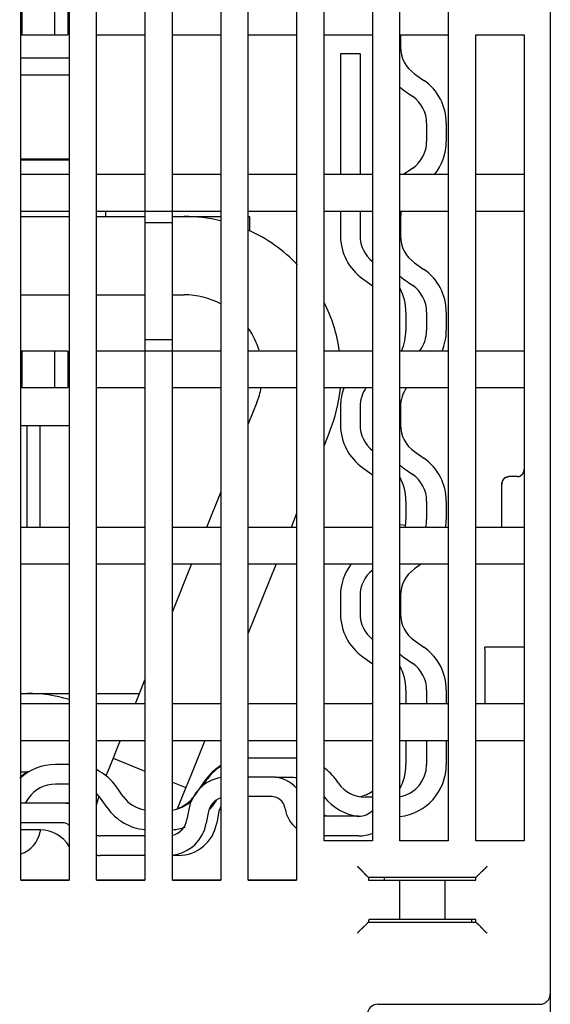
# Model space of a CAD drawing. Extents: x 88 to 1189, y 0 to 767.
# Drawn here: x 935 to 976, y 651 to 727 of the extents above; entities that cross this region are included whole.
import ezdxf

# ---------------------------------------------------------------- set-up
doc = ezdxf.new("R2010")
doc.units = 0
doc.linetypes.add('HIDDENNEW0', pattern=[4.5, 1.5, -1.5, 1.5])
doc.layers.add('MUOTOVIIVAT', color=40, linetype='HIDDENNEW0')

msp = doc.modelspace()

# ---------------------------------------------------------------- linework, layer by layer
at = {"layer": 'MUOTOVIIVAT', "color": 40, "linetype": 'CONTINUOUS'}
for p, q in [((975.79167, 741.86448), (975.79167, 652.16448)), ((935.29167, 660.86448), (935.29167, 739.06448)), ((938.99167, 739.06448), (938.99167, 660.86448)), ((941.09167, 660.86448), (941.09167, 739.06448)), ((944.79167, 739.06448), (944.79167, 712.06448)), ((946.89167, 712.06448), (946.89167, 739.06448)), ((950.59167, 739.06448), (950.59167, 660.86448)), ((952.69167, 660.86448), (952.69167, 739.06448)), ((956.39167, 739.06448), (956.39167, 660.86448)), ((958.49167, 663.86448), (958.49167, 739.06448)), ((962.19167, 739.06448), (962.19167, 663.86448)), ((964.29167, 663.86448), (964.29167, 739.06448)), ((967.99167, 739.06448), (967.99167, 663.86448)), ((935.39167, 725.56448), (935.39167, 728.36448)), ((937.89167, 725.56448), (937.89167, 728.36448)), ((938.89167, 728.36448), (938.89167, 725.56448)), ((935.29169, 725.56448), (935.39167, 725.56448)), ((935.39167, 725.56448), (937.89167, 725.56448)), ((937.89167, 725.56448), (938.89167, 725.56448)), ((941.09167, 725.56448), (944.79167, 725.56448)), ((946.89167, 725.56448), (950.59167, 725.56448)), ((952.69167, 725.56448), (956.39167, 725.56448)), ((958.49167, 725.56448), (962.19167, 725.56448)), ((964.29167, 725.56448), (967.99167, 725.56448)), ((964.33694, 725.56448), (964.33694, 724.6352)), ((970.09167, 725.56448), (973.79167, 725.56448)), ((970.09167, 663.86448), (970.09167, 725.56448)), ((973.79167, 725.56448), (973.79167, 663.86448)), ((938.9917, 723.76422), (935.29169, 723.76422)), ((959.7464, 724.11274), (959.7464, 714.86444)), ((961.2464, 724.11274), (959.7464, 724.11274)), ((961.2464, 724.11274), (961.2464, 714.86444)), ((938.9917, 722.46422), (935.29169, 722.46422)), ((965.403, 722.58732), (966.13124, 722.0774)), ((964.54263, 721.35859), (965.27088, 720.84867)), ((966.33694, 718.80079), (966.33694, 717.40362)), ((967.83694, 718.80079), (967.83694, 717.40362)), ((935.29169, 716.06422), (938.9917, 716.06422)), ((938.99167, 715.96422), (935.29169, 715.96422)), ((936.29167, 715.96418), (936.29167, 716.06425)), ((965.27088, 715.35574), (964.56928, 714.86448)), ((938.99167, 714.86448), (935.29167, 714.86448)), ((944.79167, 714.86448), (941.09167, 714.86448)), ((950.59167, 714.86448), (946.89167, 714.86448)), ((956.39167, 714.86448), (952.69167, 714.86448)), ((962.19167, 714.86448), (958.49167, 714.86448)), ((967.99167, 714.86448), (964.29167, 714.86448)), ((973.79167, 714.86448), (970.09167, 714.86448)), ((935.29167, 712.06448), (938.99167, 712.06448)), ((935.29169, 711.66423), (938.9917, 711.66423)), ((941.09167, 712.06448), (944.79167, 712.06448)), ((941.09169, 711.66423), (944.79169, 711.66423)), ((941.79167, 711.66422), (941.79167, 712.06451)), ((944.79167, 712.06448), (944.79167, 711.17849)), ((944.79167, 712.06448), (946.89167, 712.06448)), ((946.89167, 711.17849), (946.89167, 712.06448)), ((946.89167, 712.06448), (950.59167, 712.06448)), ((946.89168, 711.66423), (947.78817, 711.66423)), ((947.78814, 711.66423), (947.78816, 711.66423)), ((947.78816, 711.66423), (950.59168, 711.66423)), ((952.69167, 712.06448), (956.39167, 712.06448)), ((952.69167, 711.66423), (952.79166, 711.66423)), ((952.79165, 711.66423), (952.79167, 711.66423)), ((952.79166, 711.66423), (952.79166, 710.57133)), ((952.79167, 711.66423), (952.79167, 711.66422)), ((958.49167, 712.06448), (962.19167, 712.06448)), ((959.7464, 712.06448), (959.7464, 710.17205)), ((961.2464, 712.06448), (961.2464, 710.17205)), ((964.29167, 712.06448), (967.99167, 712.06448)), ((964.33694, 711.56921), (964.33694, 710.17205)), ((970.09167, 712.06448), (973.79167, 712.06448)), ((944.79167, 711.17849), (944.79167, 702.25046)), ((946.89167, 711.17849), (944.79167, 711.17849)), ((946.89167, 702.25046), (946.89167, 711.17849)), ((952.79167, 710.57133), (952.79167, 710.57133)), ((965.403, 708.12417), (966.13124, 707.61424)), ((961.4521, 706.89544), (962.18034, 706.38551)), ((964.54263, 706.89544), (965.27088, 706.38552)), ((935.29169, 705.66423), (938.9917, 705.66423)), ((941.09169, 705.66423), (944.79169, 705.66423)), ((946.89168, 705.66423), (947.78817, 705.66423)), ((947.78814, 705.66423), (947.78816, 705.66423)), ((964.7464, 704.33763), (964.7464, 702.94047)), ((966.33694, 704.33764), (966.33694, 702.94047)), ((967.83694, 704.33764), (967.83694, 702.94047)), ((944.79167, 702.25046), (944.79167, 701.36448)), ((944.79167, 702.25046), (946.89167, 702.25046)), ((946.89167, 701.36448), (946.89167, 702.25046)), ((935.39167, 701.36448), (935.29167, 701.36448)), ((937.89167, 701.36448), (935.39167, 701.36448)), ((935.39167, 698.56448), (935.39167, 701.36448)), ((938.89167, 701.36448), (937.89167, 701.36448)), ((937.89167, 698.56448), (937.89167, 701.36448)), ((938.89167, 701.36448), (938.89167, 698.56448)), ((944.79167, 701.36448), (941.09167, 701.36448)), ((944.79167, 701.36448), (944.79167, 660.86448)), ((946.89167, 701.36448), (944.79167, 701.36448)), ((946.89167, 660.86448), (946.89167, 701.36448)), ((950.59167, 701.36448), (946.89167, 701.36448)), ((956.39167, 701.36448), (952.69167, 701.36448)), ((962.19167, 701.36448), (958.49167, 701.36448)), ((967.99167, 701.36448), (964.29167, 701.36448)), ((973.79167, 701.36448), (970.09167, 701.36448)), ((935.29169, 698.56448), (935.39167, 698.56448)), ((935.39167, 698.56448), (937.89167, 698.56448)), ((937.89167, 698.56448), (938.89167, 698.56448)), ((941.09167, 698.56448), (944.79167, 698.56448)), ((946.89167, 698.56448), (950.59167, 698.56448)), ((952.69167, 698.56448), (956.39167, 698.56448)), ((958.49167, 698.56448), (962.19167, 698.56448)), ((964.29167, 698.56448), (967.99167, 698.56448)), ((970.09167, 698.56448), (973.79167, 698.56448)), ((953.35125, 697.41659), (952.69167, 695.78408)), ((953.35126, 697.41659), (953.35125, 697.41655)), ((959.7464, 697.10606), (959.7464, 695.70889)), ((961.2464, 697.10606), (961.2464, 695.70889)), ((964.33694, 697.10606), (964.33694, 695.70889)), ((935.29169, 695.66423), (938.9917, 695.66423)), ((935.79167, 687.86449), (935.79167, 695.66421)), ((936.79167, 687.86449), (936.79167, 695.66421)), ((952.69168, 695.78407), (952.69167, 695.78404)), ((958.91436, 695.16894), (958.49166, 694.12271)), ((965.403, 693.66101), (966.13124, 693.15109)), ((961.45209, 692.43228), (962.18034, 691.92236)), ((964.54263, 692.43229), (965.27088, 691.92236)), ((972.09167, 687.86449), (972.09167, 691.16976)), ((973.29167, 691.74899), (972.59167, 691.74899)), ((950.59167, 690.5864), (949.49195, 687.8645)), ((964.7464, 689.87448), (964.7464, 688.47732)), ((966.33694, 689.87448), (966.33694, 688.47732)), ((967.83694, 689.87448), (967.83694, 688.47732)), ((956.39166, 688.92504), (955.96317, 687.86449)), ((964.29165, 688.09201), (964.72299, 688.04514)), ((938.99167, 687.86448), (935.29167, 687.86448)), ((944.79167, 687.86448), (941.09167, 687.86448)), ((950.59167, 687.86448), (946.89167, 687.86448)), ((956.39167, 687.86448), (952.69167, 687.86448)), ((962.19167, 687.86448), (958.49167, 687.86448)), ((967.99167, 687.86448), (964.29167, 687.86448)), ((973.79167, 687.86448), (970.09167, 687.86448)), ((935.29167, 685.06448), (938.99167, 685.06448)), ((941.09167, 685.06448), (944.79167, 685.06448)), ((948.36067, 685.06448), (946.89167, 681.42856)), ((946.89167, 685.06448), (950.59167, 685.06448)), ((952.69167, 685.06448), (956.39167, 685.06448)), ((954.83189, 685.06446), (952.69171, 679.76733)), ((958.49167, 685.06448), (962.19167, 685.06448)), ((964.29167, 685.06448), (967.99167, 685.06448)), ((965.93669, 685.06448), (965.403, 684.69078)), ((970.09167, 685.06448), (973.79167, 685.06448)), ((959.7464, 682.6429), (959.7464, 681.24574)), ((961.2464, 682.6429), (961.2464, 681.24574)), ((964.33694, 682.6429), (964.33694, 681.24574)), ((965.403, 679.19786), (966.13124, 678.68794)), ((970.79167, 678.546), (970.79167, 678.70391)), ((973.79167, 678.70391), (970.79167, 678.70391)), ((970.79167, 678.546), (970.79167, 674.36447)), ((961.45209, 677.96913), (962.18034, 677.45921)), ((964.54263, 677.96913), (965.27088, 677.45921)), ((944.7917, 676.23096), (944.03758, 674.36446)), ((964.7464, 675.41133), (964.7464, 674.36448)), ((966.33694, 675.41133), (966.33694, 674.36448)), ((967.83694, 675.41133), (967.83694, 674.36448)), ((935.29169, 675.16423), (935.79167, 675.16423)), ((935.79167, 675.16423), (938.79167, 675.16423)), ((938.79167, 675.16423), (938.9917, 675.16423)), ((941.09169, 675.16423), (941.541, 675.16423)), ((941.541, 675.16423), (942.50693, 675.16423)), ((942.50693, 675.16423), (944.36068, 675.16423)), ((938.99167, 674.36448), (935.29167, 674.36448)), ((944.79167, 674.36448), (941.09167, 674.36448)), ((950.59167, 674.36448), (946.89167, 674.36448)), ((956.39167, 674.36448), (952.69167, 674.36448)), ((962.19167, 674.36448), (958.49167, 674.36448)), ((967.99167, 674.36448), (964.29167, 674.36448)), ((973.79167, 674.36448), (970.09167, 674.36448)), ((935.29167, 671.56448), (938.99167, 671.56448)), ((941.09167, 671.56448), (944.79167, 671.56448)), ((942.9063, 671.56444), (942.72698, 671.1206)), ((946.89167, 671.56448), (950.59167, 671.56448)), ((949.37753, 671.56445), (948.2901, 668.87296)), ((952.69167, 671.56448), (956.39167, 671.56448)), ((958.49167, 671.56448), (962.19167, 671.56448)), ((964.29167, 671.56448), (967.99167, 671.56448)), ((964.7464, 671.56448), (964.7464, 669.71274)), ((966.33694, 671.56448), (966.33694, 669.71275)), ((967.83694, 671.56448), (967.83694, 669.71275)), ((970.09167, 671.56448), (973.79167, 671.56448)), ((942.72698, 671.1206), (942.35237, 670.19342)), ((942.727, 671.12062), (942.72699, 671.1206)), ((942.72699, 671.1206), (942.72699, 671.1206)), ((942.35237, 670.19342), (941.97777, 669.26623)), ((942.35237, 670.19342), (944.7917, 669.20787)), ((942.35239, 670.19342), (942.35239, 670.19341)), ((956.15405, 670.21274), (952.75688, 670.21274)), ((938.9917, 669.71274), (937.94363, 669.71274)), ((941.97777, 669.26623), (941.81265, 668.85757)), ((941.97778, 669.26623), (941.97778, 669.26622)), ((935.29169, 669.16423), (935.79167, 669.16423)), ((941.81267, 668.85756), (941.81267, 668.85756)), ((948.2901, 668.87296), (947.91549, 667.94577)), ((948.2901, 668.87297), (948.2901, 668.87296)), ((948.2901, 668.87296), (948.2901, 668.87296)), ((949.38974, 668.50705), (948.52971, 667.2788)), ((949.48028, 668.50705), (949.12739, 668.00308)), ((954.50224, 668.7583), (952.69167, 668.7583)), ((956.15405, 668.71274), (954.76902, 668.71274)), ((959.59048, 668.2788), (959.43066, 668.50705)), ((938.9917, 668.21274), (937.94363, 668.21274)), ((943.12732, 667.2788), (942.6174, 668.00705)), ((946.89167, 668.35942), (947.91549, 667.94577)), ((947.91549, 667.94577), (947.54088, 667.01859)), ((935.89575, 667.14669), (935.62381, 666.75832)), ((941.8986, 666.41844), (941.38867, 667.14669)), ((947.54088, 667.01859), (947.28582, 666.38729)), ((950.2282, 666.96002), (949.84898, 666.41844)), ((954.50224, 667.2583), (952.69167, 667.2583)), ((962.19167, 667.21275), (961.63836, 667.21275)), ((938.50238, 666.7583), (935.29169, 666.7583)), ((938.99167, 666.7583), (938.50238, 666.7583)), ((948.14557, 666.27924), (948.00778, 665.49783)), ((955.50605, 666.32418), (955.48705, 666.43195)), ((949.62278, 666.01877), (949.485, 665.23735)), ((950.42267, 666.01877), (950.28489, 665.23735)), ((961.12898, 665.75827), (958.49166, 665.75827)), ((936.81063, 664.71274), (935.29167, 664.71274)), ((938.50238, 665.2583), (935.29169, 665.2583)), ((936.78765, 664.67985), (936.76939, 664.57627)), ((944.79169, 664.25833), (941.37659, 664.25833)), ((961.12898, 664.2583), (958.49166, 664.2583)), ((962.19167, 663.86448), (958.49167, 663.86448)), ((967.99167, 663.86448), (964.29167, 663.86448)), ((973.79167, 663.86448), (970.09167, 663.86448)), ((944.79169, 662.7583), (941.37659, 662.7583)), ((947.33047, 662.7583), (946.89167, 662.7583)), ((961.83514, 661.12482), (961.89548, 661.06448)), ((961.89548, 661.06448), (961.89548, 660.86448)), ((970.09548, 661.06448), (961.89548, 661.06448)), ((963.09167, 660.96448), (963.09167, 660.87585)), ((970.09548, 661.06448), (970.15582, 661.12482)), ((970.09548, 660.86448), (970.09548, 661.06448)), ((938.99167, 660.86448), (935.29167, 660.86448)), ((935.29169, 660.87582), (938.9917, 660.87582)), ((944.79167, 660.86448), (941.09167, 660.86448)), ((941.09169, 660.87582), (944.79169, 660.87582)), ((950.59167, 660.86448), (946.89167, 660.86448)), ((946.89168, 660.87582), (950.59168, 660.87582)), ((952.69167, 660.87582), (956.39167, 660.87582)), ((956.39167, 660.86448), (952.69167, 660.86448)), ((961.89544, 660.87582), (969.79167, 660.87582)), ((961.89548, 660.86448), (962.16149, 660.86448)), ((962.16149, 660.86448), (962.66118, 660.86448)), ((962.66118, 660.86448), (962.75879, 660.86448)), ((962.75879, 660.86448), (963.25119, 660.86448)), ((963.25119, 660.86448), (964.25393, 660.86448)), ((964.25393, 660.86448), (967.73703, 660.86448)), ((964.25393, 660.86448), (964.25393, 657.86448)), ((967.73703, 660.86448), (968.73977, 660.86448)), ((967.73703, 660.86448), (967.73703, 657.86448)), ((968.73977, 660.86448), (969.23217, 660.86448)), ((969.23217, 660.86448), (969.32978, 660.86448)), ((969.32978, 660.86448), (969.82947, 660.86448)), ((969.79167, 660.87582), (969.79167, 660.86445)), ((969.82947, 660.86448), (970.09548, 660.86448)), ((961.89182, 657.66082), (961.83514, 657.60414)), ((961.89182, 657.66082), (970.09914, 657.66082)), ((962.16149, 657.86448), (961.91294, 657.86448)), ((962.66118, 657.86448), (962.16149, 657.86448)), ((962.75879, 657.86448), (962.66118, 657.86448)), ((963.25119, 657.86448), (962.75879, 657.86448)), ((964.25393, 657.86448), (963.25119, 657.86448)), ((967.73703, 657.86448), (964.25393, 657.86448)), ((968.73977, 657.86448), (967.73703, 657.86448)), ((969.23217, 657.86448), (968.73977, 657.86448)), ((969.32978, 657.86448), (969.23217, 657.86448)), ((969.82947, 657.86448), (969.32978, 657.86448)), ((969.79167, 657.66081), (969.79167, 657.86448)), ((970.07802, 657.86448), (969.82947, 657.86448)), ((970.15582, 657.60414), (970.09914, 657.66082)), ((975.79167, 652.16446), (975.79167, 645.86448)), ((962.59167, 651.36448), (974.99167, 651.36448))]:
    msp.add_line(p, q, dxfattribs=at)
msp.add_lwpolyline([(964.33694, 695.70889), (964.33694, 695.70889), (964.33694, 695.70889), (964.33694, 695.70889), (964.33694, 695.70889), (964.33694, 695.70889), (964.33694, 695.70889), (964.33694, 695.70889), (964.33694, 695.70889), (964.33694, 695.70889), (964.33694, 695.70889), (964.33694, 695.70889), (964.33694, 695.70889), (964.33694, 695.70889), (964.33694, 695.70889), (964.33694, 695.70889), (964.33694, 695.70889), (964.33694, 695.70889), (964.33694, 695.70889)], dxfattribs=at)
for points in [[(973.29167, 691.74895), (973.31118, 691.74946, 0.01149153), (973.33042, 691.75085, 0.01197358), (973.34938, 691.75317, 0.01201851), (973.36805, 691.75634, 0.0115718), (973.38642, 691.76035, 0.01127606), (973.40448, 691.76514, 0.01099836), (973.42221, 691.77069, 0.0107326), (973.43962, 691.77695, 0.01037937), (973.45669, 691.7839, 0.01008179), (973.4734, 691.79149, 0.0097398), (973.48975, 691.7997, 0.00944988), (973.50574, 691.80847, 0.00911947), (973.52134, 691.8178, 0.0088469), (973.53655, 691.82762, 0.008544), (973.55135, 691.83791, 0.0083003), (973.56576, 691.84863, 0.00803215), (973.57973, 691.85975, 0.00782454), (973.59328, 691.87123, 0.00759778), (973.60638, 691.88304, 0.00743067), (973.61904, 691.89513, 0.00724738), (973.63123, 691.90747, 0.00712828), (973.64295, 691.92003, 0.00700037), (973.65419, 691.93278, 0.00692302), (973.66494, 691.94566, 0.00682932), (973.67519, 691.95866, 0.00684231), (973.68493, 691.97174, 0.00688394), (973.69416, 691.98489, 0.0070074), (973.70291, 691.99812, 0.00714382), (973.71116, 692.01144, 0.00725736), (973.71895, 692.02487, 0.00732332), (973.72627, 692.0384, 0.00737461), (973.73314, 692.05205, 0.00737953), (973.73957, 692.06583, 0.00737482), (973.74557, 692.07975, 0.00733142), (973.75115, 692.09381, 0.00724275), (973.75632, 692.10802, 0.00708852), (973.76109, 692.12239, 0.0070126), (973.76547, 692.13695, 0.00696439), (973.76948, 692.15171, 0.0066039), (973.77312, 692.1666, 0.00601492), (973.77639, 692.18158, 0.00635638), (973.77933, 692.19704, 0.00714432), (973.78195, 692.21313, 0.00528957), (973.78421, 692.22835, 0.00203526), (973.78609, 692.24222, 0.00681553), (973.78783, 692.2606, 0.01051615), (973.7897, 692.28967, 0.00485756), (973.79165, 692.32819, 0.00255073)], [(972.09166, 691.16971), (972.09209, 691.18368, -0.00524124), (972.09281, 691.19787, -0.00500482), (972.09384, 691.21229, -0.00490419), (972.09517, 691.2269, -0.00498762), (972.09682, 691.2417, -0.005022), (972.09879, 691.25665, -0.00505886), (972.1011, 691.27174, -0.00509377), (972.10374, 691.28694, -0.00517781), (972.10674, 691.30224, -0.0052451), (972.11008, 691.31762, -0.00534808), (972.1138, 691.33304, -0.00543636), (972.11788, 691.34851, -0.0055634), (972.12235, 691.36398, -0.0056734), (972.1272, 691.37945, -0.00582113), (972.13245, 691.39488, -0.00595054), (972.13809, 691.41027, -0.00611789), (972.14416, 691.42559, -0.00626508), (972.15064, 691.44082, -0.00645001), (972.15755, 691.45593, -0.00661265), (972.16489, 691.47092, -0.00681272), (972.17267, 691.48575, -0.00698777), (972.1809, 691.50041, -0.00719958), (972.1896, 691.51487, -0.00738298), (972.19876, 691.52912, -0.00760203), (972.2084, 691.54313, -0.00778847), (972.21851, 691.55689, -0.00800889), (972.22912, 691.57037, -0.00819175), (972.24022, 691.58355, -0.00840644), (972.25183, 691.59641, -0.00850259), (972.26392, 691.60894, -0.00855259), (972.27651, 691.62109, -0.00859488), (972.28956, 691.63286, -0.008668), (972.30308, 691.6442, -0.00874878), (972.31704, 691.6551, -0.00887825), (972.33144, 691.66553, -0.00895348), (972.34625, 691.67548, -0.00902688), (972.36148, 691.68489, -0.00923803), (972.37712, 691.69378, -0.00961399), (972.39319, 691.70209, -0.00944157), (972.40954, 691.70982, -0.00889546), (972.42615, 691.71691, -0.01007857), (972.44342, 691.72338, -0.01242873), (972.46149, 691.72919, -0.00933623), (972.47866, 691.73428, -0.00271335), (972.49436, 691.73855, -0.01384637), (972.51518, 691.7423, -0.02448712), (972.54807, 691.74578, -0.01169394), (972.59164, 691.74895, -0.00601831)], [(972.10312, 691.28355), (972.10259, 691.28059, 0.00099731), (972.10208, 691.27764, 0.00100449), (972.10158, 691.27469, 0.00100571), (972.10109, 691.27174, 0.00099998), (972.10062, 691.2688, 0.0009971), (972.10016, 691.26586, 0.00099484), (972.09971, 691.26293, 0.0009932), (972.09927, 691.26, 0.0009903), (972.09885, 691.25707, 0.00098858), (972.09844, 691.25415, 0.00098606), (972.09804, 691.25124, 0.00098459), (972.09765, 691.24833, 0.00098222), (972.09728, 691.24543, 0.00098092), (972.09692, 691.24254, 0.00097874), (972.09657, 691.23964, 0.00097765), (972.09623, 691.23676, 0.00097568), (972.09591, 691.23388, 0.00097476), (972.09559, 691.23101, 0.00097295), (972.09529, 691.22814, 0.0009723), (972.09501, 691.22529, 0.00097086), (972.09473, 691.22243, 0.00097019), (972.09446, 691.21959, 0.00096836), (972.09421, 691.21675, 0.00096873), (972.09397, 691.21392, 0.00096923), (972.09374, 691.21109, 0.00096688), (972.09352, 691.20828, 0.00096032), (972.09332, 691.20547, 0.00096844), (972.09312, 691.20267, 0.00098668), (972.09294, 691.19987, 0.00096008), (972.09277, 691.19709, 0.00089785), (972.09261, 691.19433, 0.00098847), (972.09246, 691.19154, 0.0011742), (972.09232, 691.1887, 0.00089786), (972.09219, 691.18603, 0.00031948), (972.09208, 691.18363, 0.00125698), (972.09197, 691.18056, 0.00216666), (972.09183, 691.17586, 0.00107075), (972.09166, 691.16971, 0.00057194)], [(972.33381, 691.66808), (972.32824, 691.66408, 0.00327213), (972.32271, 691.66, 0.0032544), (972.31722, 691.65583, 0.00323378), (972.31176, 691.65158, 0.00321836), (972.30635, 691.64725, 0.00320652), (972.30098, 691.64284, 0.00319859), (972.29566, 691.63836, 0.00319327), (972.2904, 691.6338, 0.00319322), (972.28518, 691.62917, 0.00319542), (972.28002, 691.62447, 0.00320251), (972.27493, 691.6197, 0.00321171), (972.26989, 691.61487, 0.00322618), (972.26492, 691.60997, 0.00324257), (972.26001, 691.60501, 0.00326447), (972.25518, 691.59999, 0.00328795), (972.25042, 691.59492, 0.00331703), (972.24573, 691.58978, 0.00334828), (972.24113, 691.5846, 0.00338632), (972.2366, 691.57936, 0.00339302), (972.23215, 691.57408, 0.00336214), (972.22779, 691.56874, 0.00333483), (972.2235, 691.56336, 0.00329945), (972.2193, 691.55793, 0.0032701), (972.21517, 691.55246, 0.00323521), (972.21112, 691.54694, 0.00320573), (972.20715, 691.54138, 0.00317033), (972.20325, 691.53578, 0.00314041), (972.19944, 691.53014, 0.00310485), (972.1957, 691.52446, 0.00307503), (972.19203, 691.51875, 0.00304002), (972.18844, 691.513, 0.0030096), (972.18492, 691.50722, 0.00297311), (972.18148, 691.5014, 0.0029453), (972.17811, 691.49555, 0.00291516), (972.17482, 691.48968, 0.00287939), (972.1716, 691.48377, 0.0028295), (972.16845, 691.47784, 0.0028229), (972.16537, 691.47188, 0.00284106), (972.16236, 691.46588, 0.00273858), (972.15943, 691.45989, 0.0025393), (972.15658, 691.45391, 0.00275599), (972.15377, 691.44781, 0.00321737), (972.15097, 691.44154, 0.00244982), (972.14838, 691.43565, 0.00090568), (972.14608, 691.43031, 0.00334689), (972.14327, 691.42342, 0.00564137), (972.13914, 691.41278, 0.0027669), (972.13384, 691.39882, 0.0014788)], [(948.65192, 663.637), (948.65192, 663.637), (948.65192, 663.637), (948.65191, 663.637), (948.65191, 663.637), (948.65191, 663.637), (948.65191, 663.63699), (948.65191, 663.63699), (948.65191, 663.63699, 0), (948.6519, 663.63699), (948.6519, 663.63699), (948.6519, 663.63699), (948.6519, 663.63699), (948.6519, 663.63699), (948.6519, 663.63699), (948.6519, 663.63698), (948.65189, 663.63698), (948.65189, 663.63698), (948.65189, 663.63698)], [(961.03566, 661.92437), (961.05903, 661.90523, -0.00352887), (961.08206, 661.88582, -0.00365076), (961.10474, 661.86613, -0.00357272), (961.12708, 661.84618, -0.00326963), (961.1491, 661.82601, -0.00305151), (961.17081, 661.80565, -0.00285576), (961.19222, 661.78511, -0.00267299), (961.21334, 661.76444, -0.00245007), (961.23418, 661.74364, -0.00225799), (961.25475, 661.72276, -0.00204124), (961.27507, 661.7018, -0.00185027), (961.29514, 661.68081, -0.00163002), (961.31498, 661.65981, -0.00143608), (961.3346, 661.63881, -0.00121309), (961.354, 661.61786, -0.00101519), (961.37321, 661.59697, -0.00078679), (961.39223, 661.57617, -0.000583), (961.41107, 661.55549, -0.00034798), (961.42974, 661.53495, -0.00013469), (961.44826, 661.51458, 0.00011337), (961.46663, 661.4944, 0.00033428), (961.48488, 661.47445, 0.00058372), (961.50299, 661.45474, 0.00083476), (961.521, 661.4353, 0.00114828), (961.53892, 661.41616, 0.00131714), (961.55672, 661.39735, 0.0013732), (961.57438, 661.3789, 0.00135774), (961.59185, 661.36083, 0.00125097), (961.60908, 661.34319, 0.00118391), (961.62602, 661.32599, 0.00112422), (961.64264, 661.30928, 0.00107818), (961.65889, 661.29307, 0.00101513), (961.67471, 661.27742, 0.00097183), (961.69007, 661.26234, 0.0009164), (961.70491, 661.24787, 0.00087854), (961.71921, 661.23403, 0.00082526), (961.73289, 661.22087, 0.00079056), (961.74593, 661.2084, 0.00073883), (961.75827, 661.19667, 0.00070396), (961.76988, 661.1857, 0.00065011), (961.78067, 661.17555, 0.00061327), (961.79069, 661.16617, 0.0005391), (961.79986, 661.15762, 0.00049807), (961.80799, 661.15007, 0.00049735), (961.81492, 661.14366, 0.00033184), (961.82141, 661.13765, -0.00032351), (961.82821, 661.13134, -0.00048145), (961.83519, 661.12484, -0.00028998)], [(970.95533, 661.92437), (970.93619, 661.90099, -0.00353456), (970.91679, 661.87795, -0.00365668), (970.89709, 661.85527, -0.00357862), (970.87715, 661.83292, -0.00327522), (970.85699, 661.8109, -0.00305687), (970.83663, 661.78918, -0.00286091), (970.8161, 661.76777, -0.00267794), (970.79542, 661.74664, -0.00245477), (970.77463, 661.7258, -0.00226247), (970.75375, 661.70522, -0.00204546), (970.7328, 661.68491, -0.00185426), (970.71181, 661.66483, -0.00163374), (970.6908, 661.64499, -0.00143957), (970.66981, 661.62537, -0.00121629), (970.64886, 661.60596, -0.00101815), (970.62797, 661.58675, -0.00078947), (970.60717, 661.56774, -0.00058543), (970.58649, 661.54889, -0.00035012), (970.56595, 661.53022, -0.00013657), (970.54558, 661.5117, 0.00011179), (970.52541, 661.49333, 0.00033296), (970.50545, 661.47509, 0.0005827), (970.48574, 661.45697, 0.00083404), (970.4663, 661.43896, 0.00114795), (970.44717, 661.42104, 0.00131695), (970.42835, 661.40324, 0.00137293), (970.4099, 661.38558, 0.00135726), (970.39183, 661.36811, 0.00125008), (970.37419, 661.35089, 0.00118264), (970.35699, 661.33394, 0.00112255), (970.34028, 661.31732, 0.0010761), (970.32407, 661.30107, 0.00101256), (970.30842, 661.28526, 0.00096873), (970.29334, 661.26989, 0.00091264), (970.27887, 661.25505, 0.00087409), (970.26503, 661.24076, 0.00081999), (970.25187, 661.22708, 0.00078422), (970.23939, 661.21404, 0.000731), (970.22766, 661.2017, 0.00069491), (970.21669, 661.19009, 0.00064015), (970.20653, 661.1793, 0.00059953), (970.19716, 661.16929, 0.00051744), (970.1886, 661.16013, 0.00047741), (970.18105, 661.152, 0.00049152), (970.17464, 661.14508, 0.00029022), (970.16862, 661.13859, -0.00046779), (970.16231, 661.13181, -0.00063616), (970.1558, 661.12484, -0.00042157)], [(961.83519, 657.60417), (961.83353, 657.60243, 0.00518775), (961.83084, 657.59953, 0.00213507), (961.82708, 657.59542, 0.0008748), (961.82231, 657.59019, 0.00008086), (961.81654, 657.58387, -0.00022998), (961.80983, 657.57655, -0.00039971), (961.80219, 657.56824, -0.00050181), (961.79368, 657.55902, -0.00061835), (961.78429, 657.5489, -0.00068322), (961.77409, 657.53798, -0.00076309), (961.76309, 657.52627, -0.00081171), (961.75134, 657.51385, -0.00088261), (961.73885, 657.50073, -0.00092814), (961.72567, 657.48701, -0.00099621), (961.71182, 657.4727, -0.00104324), (961.69734, 657.45788, -0.00111343), (961.68225, 657.44257, -0.00116484), (961.6666, 657.42685, -0.00123933), (961.65041, 657.41074, -0.00129834), (961.63372, 657.39431, -0.0013823), (961.61655, 657.37761, -0.00144769), (961.59894, 657.36068, -0.00153375), (961.58092, 657.34357, -0.00144958), (961.56252, 657.32628, -0.0011981), (961.54375, 657.3088, -0.00098084), (961.52466, 657.29115, -0.00075202), (961.50526, 657.2733, -0.00055595), (961.48559, 657.25527, -0.00034723), (961.46566, 657.23704, -0.00016792), (961.44551, 657.21862, 0.00002674), (961.42516, 657.19999, 0.00019332), (961.40464, 657.18117, 0.00037605), (961.38397, 657.16214, 0.00053558), (961.36318, 657.14291, 0.00071583), (961.34229, 657.12346, 0.00086315), (961.32134, 657.1038, 0.0010213), (961.30036, 657.08394, 0.00118944), (961.27934, 657.06384, 0.00140827), (961.2583, 657.04348, 0.0014887), (961.23738, 657.02299, 0.00149002), (961.21664, 657.0024, 0.00187849), (961.19568, 656.98123, 0.00258562), (961.17439, 656.95928, 0.00196055), (961.15445, 656.93853, 0.00037627), (961.13647, 656.91967, 0.00331411), (961.11389, 656.89489, 0.00645114), (961.07983, 656.856, 0.00319525), (961.03566, 656.80464, 0.00164883)], [(961.91293, 657.86447), (961.91236, 657.86434, 0.11090518), (961.91179, 657.86393, 0.07890406), (961.91122, 657.86326, 0.04897698), (961.91065, 657.86232, 0.03156211), (961.91008, 657.86111, 0.02116622), (961.90952, 657.85963, 0.01517977), (961.90895, 657.85789, 0.01122534), (961.90839, 657.8559, 0.00869012), (961.90783, 657.85363, 0.00685715), (961.90727, 657.85111, 0.00558667), (961.90671, 657.84833, 0.00460551), (961.90615, 657.84529, 0.00388642), (961.9056, 657.842, 0.00330454), (961.90505, 657.83845, 0.00286062), (961.9045, 657.83464, 0.00248874), (961.90395, 657.83059, 0.00219641), (961.9034, 657.82628, 0.00194484), (961.90286, 657.82173, 0.00174244), (961.90232, 657.81692, 0.00156473), (961.90179, 657.81187, 0.00141928), (961.90125, 657.80657, 0.00128878), (961.90072, 657.80103, 0.00118001), (961.90019, 657.79524, 0.00108273), (961.89967, 657.78921, 0.00100191), (961.89915, 657.78293, 0.00092359), (961.89863, 657.77643, 0.00085429), (961.89812, 657.76968, 0.00080218), (961.89761, 657.76269, 0.00076573), (961.8971, 657.75545, 0.00069564), (961.8966, 657.74801, 0.00061257), (961.8961, 657.7404, 0.00063865), (961.89561, 657.7324, 0.00071578), (961.8951, 657.72394, 0.00050867), (961.89463, 657.71586, 0.00016653), (961.89421, 657.70845, 0.00067763), (961.89368, 657.69841, 0.00106021), (961.89287, 657.6823, 0.00047669), (961.89183, 657.66081, 0.00024292)], [(970.09915, 657.66081), (970.0987, 657.67055, 0.00039625), (970.09824, 657.68006, 0.00041532), (970.09777, 657.68935, 0.00043515), (970.0973, 657.69841, 0.00045415), (970.09682, 657.70725, 0.0004764), (970.09634, 657.71586, 0.00049977), (970.09586, 657.72424, 0.00052647), (970.09537, 657.7324, 0.00055422), (970.09487, 657.74032, 0.00058619), (970.09437, 657.74801, 0.00061977), (970.09387, 657.75547, 0.00065859), (970.09337, 657.76269, 0.00069965), (970.09285, 657.76968, 0.00074737), (970.09234, 657.77643, 0.00079829), (970.09182, 657.78294, 0.00085783), (970.0913, 657.78921, 0.00092198), (970.09078, 657.79524, 0.00099755), (970.09025, 657.80103, 0.00107981), (970.08972, 657.80657, 0.00117778), (970.08918, 657.81187, 0.00128592), (970.08865, 657.81692, 0.00141557), (970.08811, 657.82173, 0.00156), (970.08756, 657.82628, 0.00173845), (970.08702, 657.83059, 0.00194405), (970.08647, 657.83464, 0.00219037), (970.08592, 657.83845, 0.00246548), (970.08537, 657.842, 0.00285679), (970.08482, 657.84529, 0.00337398), (970.08426, 657.84833, 0.00386436), (970.0837, 657.85111, 0.0042423), (970.08315, 657.85363, 0.00562912), (970.08258, 657.8559, 0.00847441), (970.082, 657.8579, 0.00843282), (970.08146, 657.85963, 0.00331738), (970.08096, 657.86107, 0.01632363), (970.08033, 657.86232, 0.05444084), (970.07935, 657.86345, 0.05494169), (970.07806, 657.86447, 0.04186944)], [(970.1558, 657.60417), (970.15754, 657.60252, 0.00517005), (970.16044, 657.59983, 0.00212732), (970.16455, 657.59607, 0.00087065), (970.16977, 657.5913, 0.0000783), (970.17609, 657.58553, -0.00023167), (970.18341, 657.57883, -0.00040093), (970.19173, 657.57118, -0.0005027), (970.20095, 657.56267, -0.00061903), (970.21106, 657.55328, -0.00068375), (970.22198, 657.54309, -0.0007635), (970.23369, 657.53208, -0.00081204), (970.24612, 657.52034, -0.00088287), (970.25923, 657.50784, -0.00092835), (970.27295, 657.49467, -0.00099638), (970.28726, 657.48081, -0.00104338), (970.30208, 657.46634, -0.00111353), (970.31739, 657.45125, -0.00116492), (970.33311, 657.4356, -0.00123939), (970.34922, 657.41941, -0.00129838), (970.36565, 657.40272, -0.00138233), (970.38235, 657.38554, -0.00144771), (970.39928, 657.36794, -0.00153376), (970.41639, 657.34991, -0.00144958), (970.43368, 657.33151, -0.0011981), (970.45116, 657.31275, -0.00098085), (970.46881, 657.29366, -0.00075203), (970.48666, 657.27426, -0.00055596), (970.50469, 657.25459, -0.00034724), (970.52292, 657.23466, -0.00016794), (970.54134, 657.21451, 0.00002672), (970.55997, 657.19416, 0.00019329), (970.57879, 657.17363, 0.00037602), (970.59782, 657.15296, 0.00053555), (970.61705, 657.13217, 0.00071579), (970.6365, 657.11128, 0.0008631), (970.65616, 657.09033, 0.00102125), (970.67602, 657.06935, 0.00118938), (970.69612, 657.04833, 0.0014082), (970.71649, 657.0273, 0.00148862), (970.73698, 657.00637, 0.00148994), (970.75756, 656.98563, 0.00187838), (970.77874, 656.96467, 0.00258546), (970.80069, 656.94338, 0.00196042), (970.82143, 656.92344, 0.00037624), (970.8403, 656.90546, 0.00331387), (970.86508, 656.88288, 0.00645062), (970.90397, 656.84882, 0.00319496), (970.95533, 656.80464, 0.00164867)]]:
    msp.add_lwpolyline(points, format="xyb", dxfattribs=at)
for centre, radius, start, end in [((966.83694, 724.6352), 2.5, 180, 235), ((963.83694, 718.80079), 4, 0.0000024, 55.000002), ((966.83694, 724.6352), 4, 230.48231, 235), ((963.83694, 718.80079), 2.5, 0.0000031, 54.999998), ((963.83694, 717.40362), 2.5, 305, 360), ((963.83694, 717.40362), 4, 320.59584, 360), ((947.78815, 699.66423), 12, 76.489287, 89.999995), ((966.83694, 711.56921), 2.5, 168.57375, 180), ((947.78815, 699.66423), 12, 43.717296, 65.881375), ((963.7464, 710.17205), 4, 179.99999, 235), ((963.7464, 710.17205), 2.5, 179.99999, 231.54558), ((966.83694, 710.17205), 2.5, 180, 235), ((963.83694, 704.33764), 4, 0.0000024, 55.000002), ((966.83694, 710.17205), 4, 230.4823, 235), ((960.7464, 704.33763), 2.5, 54.682386, 54.999998), ((960.7464, 704.33763), 4, 360, 387.58589), ((963.83694, 704.33764), 2.5, 0.0000032, 55.000002), ((947.78815, 699.66423), 6, 61.895446, 89.999995), ((947.78815, 699.66423), 12, 8.145513, 26.879355), ((947.78815, 699.66423), 6, 17.039607, 34.869256), ((960.7464, 702.94047), 4, 336.79651, 360), ((963.83694, 702.94047), 2.5, 320.9206, 360), ((963.83694, 702.94047), 4, 336.7965, 360), ((947.78815, 699.66423), 6, 338, 349.43846), ((963.7464, 697.10606), 4, 158.61671, 180), ((963.7464, 697.10606), 2.5, 144.3122, 180), ((966.83694, 697.10606), 2.5, 144.31223, 180), ((947.78815, 699.66423), 12, 338, 354.70955), ((963.7464, 695.70889), 4, 180, 235), ((963.7464, 695.70889), 2.5, 180, 231.5456), ((966.83694, 695.70889), 2.5, 180, 235), ((966.83694, 695.70889), 4, 230.48229, 235), ((963.83694, 689.87448), 4, 0.0000024, 55.000002), ((960.7464, 689.87448), 2.5, 54.682371, 54.999998), ((963.83694, 689.87448), 2.5, 0.0000032, 55.000002), ((960.7464, 689.87448), 4, 360, 387.58587), ((960.7464, 688.47732), 4, 351.18704, 353.79737), ((960.7464, 688.47732), 4, 353.79737, 360), ((963.83694, 688.47732), 2.5, 345.81018, 360), ((963.83694, 688.47732), 4, 351.18703, 360), ((963.7464, 682.6429), 4, 142.74282, 180), ((963.7464, 682.6429), 2.5, 128.45442, 180), ((966.837, 682.6429), 2.5, 125, 180), ((963.7464, 681.24574), 4, 180, 235), ((963.7464, 681.24574), 2.5, 180, 231.54559), ((966.83694, 681.24574), 2.5, 180, 235), ((963.83694, 675.41133), 4, 0.0000024, 55.000002), ((966.83694, 681.24574), 4, 230.48228, 235), ((960.74638, 675.41133), 2.5, 54.681858, 54.999998), ((960.74638, 675.41133), 4, 360, 387.58529), ((963.83694, 675.41133), 2.5, 0.0000024, 55.000002), ((935.79167, 664.16423), 11, 73.087608, 90), ((952.75688, 666.21274), 4, 90.000002, 90.93777), ((956.15405, 666.21274), 4, 86.550287, 90.000002), ((937.94363, 665.71274), 4, 90, 133.01705), ((939.34079, 665.71274), 4, 35, 63.884439), ((952.66634, 666.21274), 4, 121.24297, 145), ((952.75688, 666.21274), 4, 123.51823, 145), ((956.15405, 666.21274), 4, 35.000002, 54.238987), ((963.83694, 669.71275), 4, 276.52767, 360), ((963.83694, 669.71275), 2.5, 280.48007, 360), ((960.7464, 669.71274), 4, 332.41413, 360), ((937.85309, 665.71274), 4, 120.36401, 129.81822), ((935.79167, 664.16423), 5, 88.53902, 90), ((951.09999, 665.7583), 3, 99.897653, 170), ((954.50224, 666.2583), 2.5, 39.80907, 90), ((956.15405, 666.21274), 2.5, 84.441895, 90.000002), ((937.94363, 665.71274), 2.5, 90, 145), ((961.63836, 669.71275), 2.5, 215, 270), ((960.7464, 669.71274), 2.5, 280.27616, 305.31764), ((952.79167, 663.99794), 12, 163.95054, 167.6662), ((939.34079, 665.71274), 2.5, 35, 45.544737), ((945.1752, 668.71274), 2.5, 215, 260.94386), ((946.57237, 668.71274), 2.5, 277.51079, 315.26053), ((946.48183, 668.71274), 2.5, 288.28817, 322.36083), ((951.09999, 665.7583), 1.5, 109.80866, 170), ((954.50224, 666.2583), 1, 10, 90), ((961.63836, 669.71275), 4, 218.12447, 262.66017), ((938.50238, 664.5583), 2.2, 77.149791, 90), ((945.1752, 668.71274), 4, 215, 264.39257), ((946.57237, 668.71274), 4, 322.73478, 325), ((951.89988, 665.7583), 1.5, 150.70855, 170), ((957.96807, 666.7583), 2.5, 190, 230.90853), ((961.12898, 667.25827), 1.5, 270, 315.10967), ((946.53057, 665.7583), 1.5, 284.09297, 350), ((959.54782, 669.71274), 4, 254.69031, 261.34717), ((937.47702, 664.5583), 0.7, 167.25334, 170), ((936.81063, 662.21274), 2.5, 29.259385, 90), ((938.50238, 664.5583), 0.7, 45.654716, 90), ((946.53057, 665.7583), 3, 277.00615, 350), ((946.57237, 668.71274), 4, 274.6546, 288.92224), ((947.33046, 665.7583), 3, 270, 350), ((934.60281, 664.9583), 2.2, 288.2473, 350), ((941.37659, 664.9583), 0.7, 245.67532, 270), ((961.12898, 667.25827), 3, 270, 290.74623), ((941.37659, 664.9583), 2.2, 262.45628, 270), ((965.09167, 660.96448), 2, 177.11721, 180), ((974.99167, 652.16448), 0.8, 270, 360), ((962.59167, 650.56448), 0.8, 90, 180)]:
    msp.add_arc(centre, radius, start, end, dxfattribs=at)

doc.saveas('drawing.dxf')
